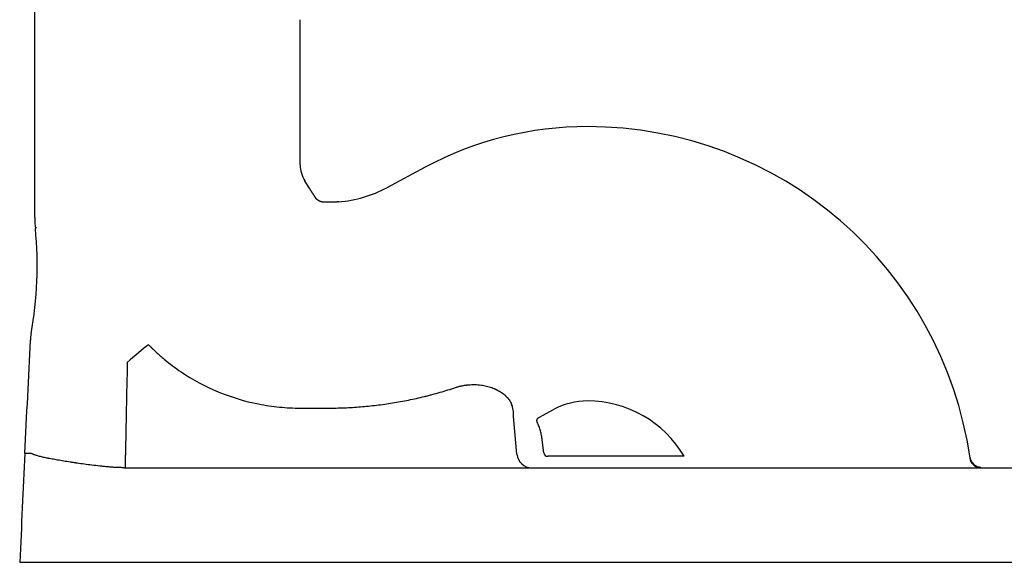
# Model space of a CAD drawing. Units: inches. Extents: x 2.58 to 7.88, y 1.74 to 4.65.
# Drawn here: x 2.61 to 3.1, y 1.74 to 2.01 of the extents above; entities that cross this region are included whole.
import ezdxf

# ---------------------------------------------------------------- set-up
doc = ezdxf.new("R2010")
doc.units = ezdxf.units.IN
doc.header["$MEASUREMENT"] = 0
doc.layers.add('Toilet', color=7, linetype='Continuous')

msp = doc.modelspace()

# ---------------------------------------------------------------- linework, layer by layer
at = {"layer": 'Toilet', "color": 7, "linetype": 'Continuous', "lineweight": 25}
for p, q in [((2.751071612454317, 1.936851029727421), (2.751071612454317, 2.007948785386837)), ((2.812200674605696, 1.935764733578184), (2.793404892696066, 1.925740314336911)), ((2.755497384863728, 1.925610035708072), (2.753323025434904, 1.929058723958203)), ((2.751206003273285, 1.817868053694418), (2.764737114873536, 1.817868053694418)), ((2.867873210550211, 1.813317943103798), (2.875372494987802, 1.817317559247707)), ((2.857058767344334, 1.795249402018154), (2.855488438632065, 1.813805148721646)), ((2.870272734616552, 1.795895560455457), (2.869513852156643, 1.802255862697061)), ((2.665555762455263, 1.788701589463767), (2.665555762455263, 1.794824323813308)), ((2.93897951845369, 1.794258603149101), (2.872147765503217, 1.794258603149101)), ((2.762790959768714, 1.788701589463767), (2.764737114873536, 1.788701589463767))]:
    msp.add_line(p, q, dxfattribs=at)
for centre, radius, start, end in [((2.891622258836318, 1.786849253420993), 0.1687708762667989, 90, 118.0724870000165), ((2.891622258836318, 1.766473534722432), 0.1891465931130222, 8.237832000000546, 90), ((2.765682185076973, 1.936851029727421), 0.01461057534921209, 180, 212.230953000013), ((2.764737114873536, 1.979492396364898), 0.06091902272699261, 274.9275669999984, 298.0724870000165), ((2.676770082808924, 1.911161638972807), 0.05557013685333667, 180.0001190000029, 185.6634119999908), ((2.43714157227451, 1.887398070209941), 0.1852337895111222, 349.701443000003, 5.663411999990774), ((2.643083604773773, 1.849977417903588), 0.02408039263644589, 169.701443000003, 177.2408919999939), ((2.891622258836318, 1.786849253420993), 0.03453074884054427, 90, 118.0724870000165), ((2.891622258836318, 1.766473534722432), 0.05490646568676773, 30.400656999997, 90)]:
    msp.add_arc(centre, radius, start, end, dxfattribs=at)
for centre, major_axis, ratio, start_param, end_param in [((2.666454231541935, 1.836062927929184), (0.01759197705734888, 0.01644346839140418), 0.12776, 0.8303876454208241, 1.451939778588595), ((2.832021158724873, 1.81100514179303), (-0.02241722347119269, -0.008793941173785796), 0.7907450000000001, 2.823051767799261, 3.147392980081883), ((2.864279473128866, 1.796110944748887), (0, -0.007409351580444888), 0.9811940000000001, 4.828929890852958, 6.283185307179566), ((2.872147765503217, 1.796110944748887), (-0.001887839747622943, 0), 0.981194, 0.1165409104682675, 1.570796326794845), ((3.083997981610644, 1.794258603149101), (0, -0.005557013685333668), 0.9717389999999998, 4.851827696336665, 6.283185307179585)]:
    msp.add_ellipse(centre, major_axis=major_axis, ratio=ratio, start_param=start_param, end_param=end_param, dxfattribs=at)
for points, knots in [([(2.621199831682953, 1.998015767995478), (2.621199819543986, 2.029572474608065), (2.621199849757233, 2.061765356090906), (2.621199827660806, 2.096096615535997), (2.621199822402199, 2.101540622741632), (2.621199818464421, 2.105176698487913), (2.621199816275499, 2.106998114385527), (2.621199814345694, 2.112468928089209), (2.621199819393725, 2.116124927771259), (2.621199856967293, 2.121607676617063), (2.621199872938156, 2.123434772977552), (2.621199853514534, 2.126166473923782), (2.621199839482537, 2.127075480986082), (2.62119979027808, 2.128889446932449), (2.621199724290432, 2.130700076195918), (2.621199690015521, 2.132966354729446), (2.621199738701892, 2.134560262880341), (2.621199780219412, 2.135245612312094), (2.621199813051335, 2.135703081678233), (2.62119983249729, 2.135932168581037), (2.621199935949622, 2.137077694517139), (2.621200033880131, 2.137994157487221), (2.621199948793538, 2.139109139080709), (2.621199907715077, 2.139441336244426), (2.621199836975798, 2.139769216874912), (2.621199782523759, 2.139986747547824), (2.621199751449199, 2.140095000192086), (2.621199583559779, 2.140634955398413), (2.621199409658315, 2.141062525940321), (2.621199053087776, 2.142370059934781), (2.621199036231318, 2.143274905995978), (2.621200065854168, 2.144375922414278), (2.621200130268051, 2.144441201183074), (2.621200232938146, 2.144539925007636), (2.621200267947279, 2.144573074832042), (2.621200344882634, 2.14464061100714), (2.621200470636902, 2.144743454848207), (2.621200651555708, 2.144851030529758), (2.621200903902761, 2.144961859200341), (2.621200999861963, 2.144999171453589), (2.621201214404267, 2.145074003608985), (2.621202283231033, 2.145412368411287), (2.621204268052431, 2.145764380499648), (2.621207971343028, 2.146238310607008), (2.621209383607523, 2.146397024898496), (2.621212555790054, 2.146713849911545), (2.621217836305782, 2.147188754319539), (2.62123379332312, 2.148294588208067), (2.621253634922919, 2.149238733313833), (2.621285444167042, 2.150494632630482), (2.621304020440396, 2.151120995882996), (2.621367623421284, 2.152996930297119), (2.621420567335884, 2.154243780067153), (2.621737467511906, 2.160459450517569), (2.622158007648574, 2.165372366241882), (2.623318669115677, 2.175087640178544), (2.624058831925141, 2.179890190125529), (2.624950767424299, 2.184642572176093)], [0, 0, 0, 0, 0.5000000000000391, 0.562500000000044, 0.5937500000000464, 0.5937500000000464, 0.6250000000000488, 0.6250000000000488, 0.6875000000000537, 0.6875000000000537, 0.7187500000000566, 0.7187500000000566, 0.7343750000000576, 0.7343750000000576, 0.7500000000000586, 0.7656250000000596, 0.7734375000000601, 0.7773437500000601, 0.7773437500000601, 0.7812500000000598, 0.7812500000000598, 0.7968750000000601, 0.7968750000000601, 0.8007812500000603, 0.8027343750000601, 0.8027343750000601, 0.8046875000000596, 0.8046875000000596, 0.8125000000000584, 0.8125000000000584, 0.8281250000000567, 0.8281250000000567, 0.8291015625000568, 0.8291015625000568, 0.8295898437500568, 0.8295898437500568, 0.8300781250000568, 0.8310546875000571, 0.8310546875000571, 0.8315429687500571, 0.8315429687500571, 0.8320312500000571, 0.8359375000000558, 0.8359375000000558, 0.8378906250000556, 0.8378906250000556, 0.8398437500000553, 0.8437500000000542, 0.8515625000000517, 0.8515625000000517, 0.8593750000000494, 0.8593750000000494, 0.8750000000000441, 0.8750000000000441, 0.937500000000022, 0.937500000000022, 1, 1, 1, 1]), ([(2.758381976280618, 1.921083294429369), (2.758334012260828, 1.921157859297318), (2.758238274703863, 1.921306692908931), (2.758095053691766, 1.921529591564134), (2.757952477706049, 1.921751669437932), (2.75781055396984, 1.921972933235882), (2.75766928079564, 1.922193381321185), (2.757528658855905, 1.922413014270576), (2.757388688181173, 1.922631832062812), (2.757249368959589, 1.922849834827495), (2.75711070132397, 1.923067022645638), (2.756972685408492, 1.923283395602764), (2.756835321333701, 1.923498953774831), (2.756698609210109, 1.923713697231738), (2.756562549138677, 1.923927626037291), (2.756427141205405, 1.924140740245886), (2.756292385502332, 1.924353039915726), (2.756158282049407, 1.924564525059565), (2.756024831084331, 1.92477519582746), (2.755892031987577, 1.924985051828956), (2.755759887269181, 1.925194094646917), (2.755628387783263, 1.925402318514679), (2.755540989857995, 1.9255408952156), (2.755497383184512, 1.92561003723392)], [0, 0, 0, 0, 0.0495766987686054, 0.0989565103864584, 0.1481396024374949, 0.1971261445246064, 0.2459163083003966, 0.2945102674985451, 0.3429081979656546, 0.3911102776937236, 0.4391166868532247, 0.4869276078267185, 0.5345432252430835, 0.5819637260124333, 0.6291892993615879, 0.6762201368701882, 0.7230564325075689, 0.7696983826701309, 0.8161461862195891, 0.8624000445217479, 0.9084601614860818, 0.9543267436060376, 1, 1, 1, 1]), ([(2.762884777283378, 1.918594730904234), (2.762869209368599, 1.918594496645582), (2.762838039697557, 1.918594027619047), (2.762791221075164, 1.918593866392472), (2.762744296268653, 1.918594104283749), (2.76269726809559, 1.918594783100558), (2.762650141014372, 1.918595895080222), (2.76260291910612, 1.91859744574188), (2.762555606616997, 1.918599436989539), (2.762508207812219, 1.918601871653273), (2.762460727015086, 1.918604752267451), (2.762413168596248, 1.918608081398147), (2.762365536976355, 1.918611861554101), (2.762317836625076, 1.918616095209626), (2.76227007206109, 1.918620784797418), (2.762222247851788, 1.918625932709458), (2.762174368613066, 1.918631541295728), (2.762126439009034, 1.918637612863521), (2.762078463751774, 1.918644149676584), (2.762030447601045, 1.918651153954309), (2.761982395364, 1.918658627870901), (2.761934311894864, 1.918666573554561), (2.761886202094631, 1.918674993086655), (2.761838070910732, 1.91868388850089), (2.761789923336675, 1.918693261782491), (2.761741764411707, 1.918703114867365), (2.761693599220438, 1.918713449641286), (2.76164543289245, 1.918724267939051), (2.761597270601912, 1.918735571543672), (2.761549117567163, 1.918747362185533), (2.761500979050296, 1.918759641541569), (2.761452860356715, 1.918772411234445), (2.761404766834687, 1.918785672831721), (2.761356703874886, 1.918799427845036), (2.761308676909904, 1.918813677729282), (2.761260691413772, 1.918828423881781), (2.761212752901446, 1.918843667641468), (2.761164866928297, 1.918859410288072), (2.761117039089577, 1.918875653041301), (2.761069275019866, 1.918892397060024), (2.761021580392517, 1.918909643441466), (2.760973960919088, 1.918927393220394), (2.760926422348744, 1.918945647368315), (2.760878970467656, 1.918964406792672), (2.760831611098389, 1.918983672336043), (2.76078435009927, 1.919003444775347), (2.760737193363738, 1.919023724821053), (2.760690146819669, 1.919044513116397), (2.760643216428817, 1.91906581023655), (2.760596408185646, 1.919087616688047), (2.760549728118446, 1.919109932907218), (2.760503182281798, 1.919132759262399), (2.760456776781361, 1.919156096042004), (2.760410517677602, 1.919179943495552), (2.7603503138218, 1.919211749459152), (2.76027663007828, 1.919252070998759), (2.760190062837257, 1.919301633719506), (2.760104748312585, 1.919352680060059), (2.760020709503912, 1.919405174732235), (2.75993796818527, 1.919459082375159), (2.759856545238231, 1.919514367386215), (2.759776460568419, 1.919570993997221), (2.759697733133835, 1.919628926284754), (2.759620380944069, 1.919688128197556), (2.75954442106791, 1.919748563578901), (2.759469869639404, 1.919810196189795), (2.759396741864933, 1.919872989731449), (2.759325052030629, 1.919936907867426), (2.759254813510291, 1.920001914245335), (2.759186038773743, 1.920067972518115), (2.759118739395578, 1.920135046364867), (2.759052926064459, 1.920203099511317), (2.758988608592301, 1.920272095749538), (2.75892579592575, 1.920341998958352), (2.758864496150855, 1.920412773119078), (2.758804716524772, 1.920484382346413), (2.758746463408659, 1.920556790860983), (2.758689742569033, 1.920629963176251), (2.758634558112713, 1.920703863487516), (2.758580916495359, 1.92077845802057), (2.758528811698618, 1.920853706392154), (2.758478280307473, 1.920929593754571), (2.758429197135694, 1.921006011556887), (2.758397697361838, 1.921057564901319), (2.758381976280618, 1.921083294429369)], [0, 0, 0, 0, 0.0086902279886862, 0.0173993467675526, 0.0261273618941712, 0.0348742785674982, 0.0436401016296174, 0.052424835567516, 0.0612284845147987, 0.0700510522534523, 0.0788925422155574, 0.0877529574850495, 0.0966323007993954, 0.1055305745513465, 0.1144477807906287, 0.1233839212256602, 0.132338997225232, 0.1413130098202063, 0.1503059597052113, 0.1593178472403205, 0.1683486724527124, 0.1773984350383516, 0.1864671343636528, 0.1955547694671281, 0.2046613390610539, 0.2137868415330996, 0.2229312749479894, 0.2320946370491085, 0.2412769252601663, 0.2504781366867855, 0.2596982681181555, 0.268937316028612, 0.2781952765792705, 0.2874721456196211, 0.2967679186891131, 0.3060825910187607, 0.3154161575327327, 0.3247686128499225, 0.3341399512855293, 0.3435301668526242, 0.3529392532637335, 0.3623672039323834, 0.3718140119746481, 0.3812796702107364, 0.3907641711665072, 0.4002675070750055, 0.4097896698780452, 0.4193306512276804, 0.4288904424877837, 0.4384690347355428, 0.4480664187629893, 0.4576825850784992, 0.4673175239083266, 0.4769712251980848, 0.4866436786142659, 0.5052072484490461, 0.5237096825675062, 0.5421509125632994, 0.5605308733909599, 0.5788495033993807, 0.5971067443653978, 0.6153025415274667, 0.6334368436195027, 0.6515096029047741, 0.6695207752099416, 0.6874703199592248, 0.7053582002086665, 0.7231843826805409, 0.7409488377978337, 0.7586515397189298, 0.7762924663723231, 0.7938715994915357, 0.8113889246500989, 0.828844431296708, 0.8462381127904562, 0.8635699664362235, 0.8808399935201795, 0.8980481993453991, 0.9151945932676254, 0.9322791887311194, 0.9493020033046559, 0.966263058717628, 0.9831623808962744, 1, 1, 1, 1]), ([(2.764737115178486, 1.918582706656455), (2.764649262800123, 1.918583168911484), (2.764473435872641, 1.918584094064371), (2.764209526357511, 1.918585611536531), (2.763945261107318, 1.918587225117239), (2.763680640997828, 1.918588943306332), (2.763415666157687, 1.918590765857938), (2.763150335191749, 1.918592684245833), (2.762973337738886, 1.918594048367602), (2.762884777283378, 1.918594730904234)], [0, 0, 0, 0, 0.1422614816396916, 0.2847207973392551, 0.4273783807079782, 0.5702346635497412, 0.7132900758692075, 0.8565450458778201, 1, 1, 1, 1]), ([(2.769969833493192, 1.918798523645133), (2.769918074312844, 1.918794101199209), (2.769814676155581, 1.918785266577872), (2.769659715405773, 1.918772551431648), (2.769505084861422, 1.918760245875744), (2.769350782639306, 1.918748384605981), (2.769196810922848, 1.91873695497974), (2.76904317079094, 1.91872595699692), (2.768889863598791, 1.918715387284373), (2.768736890609316, 1.918705243372308), (2.768584253091631, 1.918695522552554), (2.768431952294848, 1.918686222183488), (2.768279989455154, 1.918677339608712), (2.768128365793991, 1.918668872178849), (2.767977082518642, 1.918660817245813), (2.767826140822157, 1.918653172164418), (2.76767554188344, 1.918645934292039), (2.76752528686733, 1.91863910098878), (2.767375376924655, 1.918632669617516), (2.767225813192299, 1.918626637543959), (2.767076596793273, 1.918621002136729), (2.766927728836783, 1.918615760767408), (2.76677921041829, 1.918610910810608), (2.76663104261958, 1.91860644964403), (2.766483226508841, 1.918602374648548), (2.766335763140709, 1.918598683208166), (2.76618865355636, 1.918595372710469), (2.766041898783552, 1.918592440545249), (2.765895499836736, 1.918589884109884), (2.765749457716982, 1.918587700789615), (2.765603773412573, 1.918585888031154), (2.765458447897123, 1.91858444306929), (2.765313482136863, 1.918583363943653), (2.76516887706391, 1.918582645718561), (2.765024633675941, 1.918582294538191), (2.76488075266595, 1.918582275369086), (2.764784954133053, 1.918582563014727), (2.764737115178486, 1.918582706656455)], [0, 0, 0, 0, 0.0297459483771844, 0.0594228159654375, 0.0890306012125191, 0.1185693026591714, 0.1480389189396821, 0.1774394487823868, 0.2067708910100808, 0.2360332445406217, 0.2652265083873641, 0.2943506816596519, 0.3234057635634063, 0.3523917534015588, 0.3813086505746116, 0.4101564545811339, 0.4389351650183179, 0.4676447815824609, 0.4962853040695422, 0.5248567323757302, 0.5533590664979439, 0.5817923065343765, 0.6101564526850508, 0.6384515052524049, 0.6666774646417885, 0.6948343313620613, 0.7229221060261937, 0.7509407893517525, 0.7788903821615697, 0.8067708853842604, 0.8345823000548339, 0.8623246273152867, 0.8899978684151874, 0.917602024712308, 0.9451370976731814, 0.9726030888737526, 1, 1, 1, 1]), ([(2.621881451612164, 1.906311246077815), (2.621813265726243, 1.906204444638341), (2.621753583821272, 1.906111737044322), (2.621651179951427, 1.9059533103112), (2.621608444309902, 1.905887679631499), (2.621539929267815, 1.905782732692312), (2.621514145884499, 1.905743401185465), (2.62148835590606, 1.905703972615498), (2.621481910762198, 1.905694117830612), (2.621473423429705, 1.905681143544083), (2.621471254801011, 1.905677830150056), (2.621471208973671, 1.905677760131582)], [0, 0, 0, 0, 0.2506694942628152, 0.2506694942628152, 0.5013389885256304, 0.5013389885256304, 0.7520084827884456, 0.7520084827884456, 0.8773432299198531, 0.8773432299198531, 1, 1, 1, 1]), ([(2.676770782104843, 1.848814654019929), (2.677140447804495, 1.848521147939648), (2.677488727621984, 1.848222068201522), (2.67789802877582, 1.847837225499764), (2.677978587897083, 1.847759714067022), (2.678137122232099, 1.847603535804406), (2.678215600763416, 1.847525304251382), (2.678451398319528, 1.847292558837498), (2.678607976589598, 1.847139035428888), (2.679075760170172, 1.846683340685872), (2.679383630351268, 1.84638735456602), (2.680000156419418, 1.845802020566842), (2.680311154769556, 1.845510486278236), (2.681252401467018, 1.844639415255849), (2.681892115867362, 1.844062350313249), (2.683187889443059, 1.842923522931554), (2.683842209002703, 1.842363227708672), (2.685823611388521, 1.840709957224584), (2.687172125695962, 1.839642060896015), (2.689924361412176, 1.837574377240225), (2.691326884379946, 1.836575541218568), (2.698461773540888, 1.8317620108338), (2.704562573222457, 1.828490741930884), (2.717288681206977, 1.823218426025896), (2.723914692947515, 1.821216593962079), (2.734049586257513, 1.81921042554203), (2.737460805862446, 1.818707419204511), (2.742600226925441, 1.81820418563334), (2.744316226128281, 1.818078342764446), (2.747754177227999, 1.817910314886458), (2.749476467621012, 1.817868051239303), (2.75120600311531, 1.817868051239223)], [0, 0, 0, 0, 0.0156250000000001, 0.0156250000000001, 0.0195312499999988, 0.0195312499999988, 0.0234374999999991, 0.0234374999999991, 0.0312500000000002, 0.0312500000000002, 0.0468749999999987, 0.0468749999999987, 0.0624999999999992, 0.0624999999999992, 0.0937499999999992, 0.0937499999999992, 0.1249999999999998, 0.1249999999999998, 0.1874999999999987, 0.1874999999999987, 0.2499999999999994, 0.2499999999999994, 0.4999999999999991, 0.4999999999999991, 0.7500000000000003, 0.7500000000000003, 0.8749999999999981, 0.8749999999999981, 0.937499999999999, 0.937499999999999, 1, 1, 1, 1]), ([(2.764737115178486, 1.817868051238708), (2.767393258106251, 1.817868051238708), (2.772692168470886, 1.817974512128827), (2.780600893812291, 1.818449708778221), (2.788470235367981, 1.8192383494219), (2.796300227703218, 1.820340125717456), (2.804090685742612, 1.821756465154203), (2.809257696164326, 1.822912527345091), (2.81247862258398, 1.823702315119463), (2.813122542665581, 1.823863678240293), (2.81440824810067, 1.824192831443109), (2.816333915448679, 1.824696273330145), (2.818250909767244, 1.825228851800639), (2.822073317717734, 1.826332908620913), (2.824606154170058, 1.827120794930133), (2.827123446066341, 1.827960882285335)], [0, 0, 0, 0, 0.1250000000000001, 0.2500000000000002, 0.3750000000000003, 0.5000000000000004, 0.6250000000000006, 0.7500000000000007, 0.7500000000000007, 0.7812499999999999, 0.7812499999999999, 0.8124999999999991, 0.8749999999999987, 0.8749999999999987, 1, 1, 1, 1]), ([(2.827123446066741, 1.827960882283956), (2.827639067668012, 1.828130441484862), (2.828675445318876, 1.82843803339485), (2.830244916940622, 1.828807073700272), (2.831300880282889, 1.828992430329909), (2.831963795723375, 1.829089417490532), (2.832096525779934, 1.829107871170245), (2.832362278112003, 1.829142890591856), (2.83249507124704, 1.82915942558928), (2.83289284936447, 1.829206097725802), (2.83315738382111, 1.829233322706003), (2.833949022603414, 1.829303601878089), (2.834999307685374, 1.829366941020605), (2.836558638204465, 1.829374374492046), (2.838101206399629, 1.829296710856355), (2.839117787760105, 1.829189196382512), (2.839622923608179, 1.829121581972008)], [0, 0, 0, 0, 0.1249999999999672, 0.2499999999999345, 0.3749999999999017, 0.3749999999999017, 0.4062499999998994, 0.4062499999998994, 0.437499999999897, 0.437499999999897, 0.4999999999999035, 0.4999999999999035, 0.6249999999999276, 0.7499999999999517, 0.8749999999999758, 1, 1, 1, 1]), ([(2.839622923608211, 1.829121581971905), (2.840533863563396, 1.828999649093235), (2.841417360799419, 1.828832840446427), (2.843129717257559, 1.828418577020095), (2.843958576237377, 1.82817109825817), (2.845159319274502, 1.827743212733505), (2.845552458032131, 1.827591111162504), (2.846034684389334, 1.827389330340194), (2.846130669383277, 1.827348390916785), (2.846321709296014, 1.827265347943709), (2.84641679260484, 1.827223230136615), (2.84669968448576, 1.827095568966862), (2.846885448953846, 1.827008584689683), (2.847800232592928, 1.826564605093322), (2.848487282806386, 1.82618057770539), (2.849772294426012, 1.825360782911723), (2.850370265806661, 1.824925006350532), (2.851059949139018, 1.824349521276929), (2.851194986731075, 1.824232877895845), (2.851393123258242, 1.824055598068884), (2.851458489545339, 1.823996064956016), (2.851587403147276, 1.823876536257937), (2.85190510585865, 1.82357659735488), (2.852200082204142, 1.823271204733944), (2.852865182382023, 1.822528470159878), (2.853251610702453, 1.822020338881196), (2.853746106007269, 1.821239822681175), (2.854047310781391, 1.820713330763734), (2.854290761958793, 1.820174426550707), (2.854397671563416, 1.819901755112804)], [0, 0, 0, 0, 0.125000000000016, 0.125000000000016, 0.250000000000032, 0.250000000000032, 0.3125000000000425, 0.3125000000000425, 0.3281250000000427, 0.3281250000000427, 0.3437500000000429, 0.3437500000000429, 0.3750000000000433, 0.3750000000000433, 0.5000000000000484, 0.5000000000000484, 0.6250000000000535, 0.6250000000000535, 0.6562500000000555, 0.6562500000000555, 0.6718750000000545, 0.6718750000000545, 0.6875000000000535, 0.7500000000000425, 0.7500000000000425, 0.8750000000000213, 0.8750000000000213, 0.9375000000000108, 1, 1, 1, 1]), ([(2.854397671563422, 1.819901755112786), (2.854477957255236, 1.819697016197079), (2.854558394798028, 1.819494762768806), (2.854692603603244, 1.819162067614827), (2.854746406960403, 1.819029968026415), (2.854800217575004, 1.8188991191103)], [0, 0, 0, 0, 0.5991624071841977, 0.5991624071841977, 1, 1, 1, 1]), ([(2.867074706331251, 1.810950777860227), (2.867050719565403, 1.811003454381507), (2.867029248659066, 1.811057040329281), (2.867000808845367, 1.811138780772332), (2.866991957664496, 1.811166254868172), (2.866975523784457, 1.811221661587392), (2.866967934135846, 1.811249631319752), (2.866933439611888, 1.811389604759053), (2.866916574599838, 1.811502668467229), (2.866907160501412, 1.811673869979922), (2.866906686280815, 1.81173120648516), (2.866910100556072, 1.811817628377308), (2.866911935636264, 1.811846573719517), (2.866916962040998, 1.811904051372325), (2.866920151763984, 1.811932628632253), (2.866939430457204, 1.812074719643474), (2.86696542475013, 1.812185867808209), (2.867011161975975, 1.812321639999637), (2.867020976952992, 1.812348635018143), (2.867041964609364, 1.812402300809038), (2.867053171122588, 1.812429043535573), (2.867088557619272, 1.812508085225682), (2.867114501876291, 1.812559255320969), (2.867199172952245, 1.812708335975358), (2.867264681060018, 1.812801853836128), (2.867358050573631, 1.812911311954999), (2.867377345610422, 1.812932873196784), (2.867416916807966, 1.812975020251531), (2.867477552045775, 1.813036583151954), (2.867541928478238, 1.813093295060022), (2.867675545619095, 1.813200411648782), (2.867771068379851, 1.813263466278389), (2.867873208253432, 1.813317940877633)], [0, 0, 0, 0, 0.06249999999997499, 0.06249999999997499, 0.0937499999999559, 0.0937499999999559, 0.1249999999999368, 0.1249999999999368, 0.2499999999999006, 0.2499999999999006, 0.3124999999998895, 0.3124999999998895, 0.3437499999998851, 0.3437499999998851, 0.3749999999998807, 0.3749999999998807, 0.4999999999999122, 0.4999999999999122, 0.5312499999999101, 0.5312499999999101, 0.5624999999999081, 0.5624999999999081, 0.6249999999999138, 0.6249999999999138, 0.7499999999999133, 0.7499999999999133, 0.7812499999999251, 0.7812499999999251, 0.8124999999999365, 0.8749999999999694, 0.8749999999999694, 1, 1, 1, 1]), ([(2.869513851091951, 1.802255863356469), (2.869423615055193, 1.803012146241537), (2.869304345287528, 1.803760284426322), (2.869009463239865, 1.805240755287545), (2.868658232041855, 1.80670541877829), (2.868195736273256, 1.808138869725853), (2.867677393369203, 1.809556654130889), (2.867390299921134, 1.81025771350304), (2.867074706331251, 1.810950777860227)], [0, 0, 0, 0, 0.25, 0.25, 0.5, 0.75, 0.75, 1, 1, 1, 1]), ([(2.616362107766587, 1.795754279901443), (2.616362163342147, 1.795754280023778), (2.616362218917706, 1.795754280146139), (2.616362896781496, 1.795754281632743), (2.616363968103062, 1.795754283974923), (2.616365478718276, 1.795754287268529), (2.616367418032659, 1.79575429148543), (2.616369788789994, 1.795754296627025), (2.616372590165401, 1.795754302687029), (2.616375822295158, 1.795754309661442), (2.616379485063035, 1.795754317545876), (2.616383578425469, 1.795754326336275), (2.616388102324439, 1.795754336028716), (2.616393056710808, 1.795754346619468), (2.616398441538068, 1.795754358104967), (2.616404256764016, 1.795754370481831), (2.6164105023503, 1.795754383746851), (2.616417178262548, 1.795754397896993), (2.616424284470322, 1.795754412929395), (2.616431820947137, 1.795754428841372), (2.616439787670454, 1.795754445630412), (2.616448184621677, 1.795754463294172), (2.616457011786158, 1.795754481830485), (2.616466269153192, 1.795754501237354), (2.616475956716018, 1.795754521512955), (2.616486074471818, 1.795754542655632), (2.616496622421721, 1.795754564663901), (2.616507600570791, 1.795754587536449), (2.61651900892804, 1.795754611272128), (2.616530847506418, 1.795754635869964), (2.61654311632447, 1.795754661329153), (2.616555815413488, 1.795754687649065), (2.616568944820481, 1.79575471482115), (2.616582504608579, 1.795754742837315), (2.616596494850745, 1.795754771689884), (2.616610915628057, 1.795754801371598), (2.616625767029721, 1.795754831875615), (2.616641049153055, 1.79575486319551), (2.616656762103504, 1.795754895325269), (2.616672905994631, 1.795754928259288), (2.61668948094812, 1.795754961992378), (2.616706487093773, 1.795754996519752), (2.61672392456952, 1.795755031837053), (2.6167417935214, 1.795755067940241), (2.616760094101927, 1.795755104826012), (2.616778826430457, 1.795755142490138), (2.616797990548114, 1.795755180934472), (2.616817586407625, 1.795755220165798), (2.616837613906217, 1.795755260188592), (2.616858072924801, 1.79575530100672), (2.616878963329699, 1.795755342623017), (2.616900284972645, 1.795755385039402), (2.616922037690824, 1.79575542825686), (2.616944221306685, 1.795755472275415), (2.616966835628678, 1.795755517094277), (2.616989880448483, 1.795755562711314), (2.617013355551386, 1.795755609125024), (2.617037260671244, 1.795755656325973), (2.617061595484742, 1.795755704295434), (2.617094613507446, 1.795755769253802), (2.617136958771988, 1.795755852280255), (2.617189489928475, 1.79575595480202), (2.617243735867006, 1.795756060176132), (2.617299696019739, 1.795756168370366), (2.617357369881621, 1.795756279355187), (2.617416757005204, 1.795756393103707), (2.617477857001953, 1.795756509591674), (2.617540669541815, 1.795756628797441), (2.617605194353247, 1.795756750701955), (2.617671431223137, 1.795756875288726), (2.617739379996741, 1.795757002543835), (2.617809040577626, 1.79575713245579), (2.617880412927624, 1.795757265015983), (2.617953497067833, 1.795757400216881), (2.618028293105734, 1.795757538058735), (2.618104801264503, 1.795757678519513), (2.618183021889945, 1.795757821555577), (2.618262955428795, 1.795757967131849), (2.618344602403543, 1.795758115215015), (2.618427963404673, 1.795758265775295), (2.618513039115204, 1.795758418785932), (2.618599830218745, 1.795758574223248), (2.618688337742447, 1.795758732066762), (2.618778561776628, 1.795758892298461), (2.618870506253721, 1.795759054905415), (2.618964161110978, 1.79575921986986), (2.619059568826848, 1.795759387198723), (2.619156574721698, 1.795759556614853), (2.619222692672886, 1.795759671354967), (2.619255754061069, 1.795759728729211)], [0, 0, 0, 0, 0.008626444162284001, 0.0172523605699407, 0.0258777680163575, 0.0345026852938415, 0.0431271311937758, 0.051751124506775, 0.0603746840228411, 0.0689978285315187, 0.0776205768220508, 0.0862429476835327, 0.09486495990506802, 0.103486632275923, 0.112107983585681, 0.1207290326243971, 0.1293497981827528, 0.1379702990522096, 0.1465905540251639, 0.1552105818951009, 0.1638304014567484, 0.1724500315062317, 0.1810694908412268, 0.1896887982611144, 0.1983079725671348, 0.2069270325625412, 0.2155459970527539, 0.2241648848455146, 0.2327837147510406, 0.2414025055821788, 0.2500212761545602, 0.2586400487674029, 0.2672588596455099, 0.275877748497356, 0.2844967550345745, 0.2931159189720957, 0.3017352800282832, 0.3103548779250734, 0.318974752388114, 0.3275949431469023, 0.3362154899349263, 0.3448364324898039, 0.3534578105534232, 0.3620796638720848, 0.3707020321966424, 0.3793249529211949, 0.3879484091316235, 0.3965723296068377, 0.405196640771234, 0.4138212690563784, 0.4224461409012367, 0.4310711827524025, 0.4396963210643252, 0.4483214822995372, 0.456946592928879, 0.4655715794317237, 0.4741963682974237, 0.482820886057037, 0.4914450592810721, 0.5000688145415129, 0.5173148936907941, 0.5345591484734087, 0.5518017200665749, 0.5690427496283836, 0.5862823783028347, 0.6035207472248644, 0.6207579975253626, 0.6379942703361873, 0.6552297067951691, 0.6724644480511179, 0.6896986352688227, 0.7069324096340552, 0.7241659123585725, 0.7413992846851231, 0.7586326686951154, 0.7758662249717788, 0.7931001326039759, 0.8103345715322484, 0.8275697217511129, 0.8448057633140411, 0.8620428763384503, 0.8792812410107229, 0.8965210375912379, 0.9137624464194366, 0.9310056479189036, 0.9482508226223688, 0.9654981516942268, 0.9827478169028984, 1, 1, 1, 1]), ([(2.66490321265464, 1.788701591548245), (2.664220055135803, 1.788701591548245), (2.663539920757446, 1.788711821716888), (2.662185570740062, 1.788749176443226), (2.661511356086129, 1.788776304908794), (2.660168846645147, 1.788844421248224), (2.658832256257248, 1.788926399648266), (2.65684544558551, 1.789083126991944), (2.655533354692913, 1.789205663252474), (2.654554161688736, 1.789302922125986), (2.654228532602503, 1.789336241815119), (2.653579130776622, 1.789404446378437), (2.653255582792405, 1.789439307358697), (2.65164370513877, 1.78961691631591), (2.650372932351512, 1.78976940298478), (2.647871848369553, 1.790085547427926), (2.646641547982216, 1.790249244322998), (2.64422495862969, 1.790582004969111), (2.643038670829552, 1.79075110098825), (2.641731037310507, 1.790942581832365), (2.64158607287504, 1.790963883009626), (2.641297270005865, 1.791006464069101), (2.640865667613127, 1.791070316426738), (2.639869856130388, 1.791219127622383), (2.639035768179121, 1.791346245182013), (2.637393971571947, 1.791599680998283), (2.636334604460889, 1.791767544615517), (2.634288572290655, 1.792100789853128), (2.633301896300072, 1.792266184088815), (2.631404001632976, 1.792594975623178), (2.630492770844078, 1.792758379478291), (2.629185142659733, 1.793002696143415), (2.628759143199923, 1.793084006559237), (2.628239328078612, 1.793185577207627), (2.628135999456676, 1.793205888014176), (2.627930620274365, 1.793246505479704), (2.627828525961301, 1.793266820996008), (2.627524780298292, 1.793327643303311), (2.627325510046291, 1.793368056267194), (2.626345227897604, 1.793569500387851), (2.625612369547126, 1.793728669083031), (2.624248566307, 1.794044464008931), (2.623617616987534, 1.794201089934399), (2.622458248534117, 1.794513239243954), (2.621929822390038, 1.794668761158059), (2.621215751102408, 1.794902323284615), (2.620990835216237, 1.794980224289598), (2.620726357691027, 1.795077779643603), (2.620674295854513, 1.795097299686927), (2.620571847813916, 1.795136360804363), (2.620521477394806, 1.795155896106028), (2.62037309444273, 1.79521445591559), (2.62008704654682, 1.795331465640133), (2.619833083185213, 1.795448254004967), (2.619600503322096, 1.795565038071354), (2.619489560704921, 1.795623429015203), (2.619369499540006, 1.795691581202539), (2.619320055512869, 1.795720798953224), (2.61928753996777, 1.795740279977428), (2.619271482225155, 1.79575003927489), (2.61925575410916, 1.795759728729295)], [0, 0, 0, 0, 0.0312499999999997, 0.0312499999999997, 0.0624999999999994, 0.0624999999999994, 0.0937499999999992, 0.1249999999999989, 0.1562499999999986, 0.1562499999999986, 0.1718749999999985, 0.1718749999999985, 0.1874999999999983, 0.1874999999999983, 0.2499999999999977, 0.2499999999999977, 0.3124999999999971, 0.3124999999999971, 0.3749999999999965, 0.3749999999999965, 0.3828124999999965, 0.3828124999999965, 0.3906249999999965, 0.4062499999999964, 0.4374999999999967, 0.4374999999999967, 0.4999999999999977, 0.4999999999999977, 0.5624999999999987, 0.5624999999999987, 0.6249999999999997, 0.6249999999999997, 0.6562500000000002, 0.6562500000000002, 0.6640625000000004, 0.6640625000000004, 0.6718750000000006, 0.6718750000000006, 0.6875000000000007, 0.6875000000000007, 0.750000000000001, 0.750000000000001, 0.8125000000000013, 0.8125000000000013, 0.8750000000000017, 0.8750000000000017, 0.9062500000000016, 0.9062500000000016, 0.9140625000000016, 0.9140625000000016, 0.9218750000000012, 0.9218750000000012, 0.9375000000000012, 0.9687500000000004, 0.9687500000000004, 0.9843750000000004, 0.9921875000000004, 0.99609375, 0.99609375, 1, 1, 1, 1]), ([(3.078817208983229, 1.793574922997006), (3.078875616450218, 1.793265384659646), (3.078960841753834, 1.792959733650932), (3.079182388270614, 1.792365314868956), (3.079318706179815, 1.792076555960372), (3.079638368946703, 1.791524544291756), (3.0798217090372, 1.791261299763973), (3.080229942990777, 1.790768178161785), (3.080454830765786, 1.790538308441392), (3.080939446125508, 1.790118801413626), (3.08119916648306, 1.789929170362438), (3.081745692735553, 1.789595804301279), (3.082032490480048, 1.789452074262857), (3.082624608465624, 1.789214803409227), (3.082929919876339, 1.789121266132483), (3.083549949075682, 1.788987175344489), (3.083864657617699, 1.78894662383296), (3.084179370853091, 1.788933170433235)], [0, 0, 0, 0, 0.125, 0.125, 0.25, 0.25, 0.3749999999999999, 0.3749999999999999, 0.4999999999999999, 0.4999999999999999, 0.625, 0.625, 0.75, 0.75, 0.8749999999999999, 0.8749999999999999, 1, 1, 1, 1]), ([(2.66490321265464, 1.788701591548245), (2.66625191681936, 1.788701591548245), (2.667653953126237, 1.788701591548245), (2.670564056630598, 1.788701591548245), (2.672072097655243, 1.788701591548245), (2.674413657867746, 1.788701591548245), (2.675604326380358, 1.788701591548245), (2.676824956047248, 1.788701591548245), (2.677645383824331, 1.788701591548245), (2.678059088140618, 1.788701591548245), (2.680140110457997, 1.788701591548245), (2.681847666461506, 1.788701591548245), (2.685346506200944, 1.788701591548245), (2.68713782046788, 1.788701591548245), (2.6908030692187, 1.788701591548245), (2.692676999009739, 1.788701591548245), (2.696507154212403, 1.788701591548245), (2.698463362533942, 1.788701591548245), (2.702458206242492, 1.788701591548245), (2.704496862420211, 1.788701591548245), (2.708657559492098, 1.788701591548245), (2.710779567076803, 1.788701591548245), (2.713485142409477, 1.788701591548245), (2.714300798573665, 1.788701591548245), (2.715122469179565, 1.788701591548245), (2.715671590243817, 1.788701591548245), (2.715946891938689, 1.788701591548245), (2.717324825747779, 1.788701591548245), (2.718433026410854, 1.788701591548245), (2.721774969090887, 1.788701591548245), (2.724026035777302, 1.788701591548245), (2.728573614439288, 1.788701591548245), (2.730870120769571, 1.788701591548245), (2.735508075578426, 1.788701591548245), (2.737849535511054, 1.788701591548245), (2.742577350422467, 1.788701591548245), (2.744963686356887, 1.788701591548245), (2.749781464116919, 1.788701591548245), (2.752212921149803, 1.788701591548245), (2.757121568698903, 1.788701591548245), (2.759598755806921, 1.788701591548245), (2.762099303669419, 1.788701591548245)], [0, 0, 0, 0, 0.0624999999999986, 0.0624999999999986, 0.1249999999999971, 0.1249999999999971, 0.1562499999999966, 0.1718749999999963, 0.1718749999999963, 0.1874999999999962, 0.1874999999999962, 0.2499999999999956, 0.2499999999999956, 0.312499999999995, 0.312499999999995, 0.3749999999999943, 0.3749999999999943, 0.4374999999999938, 0.4374999999999938, 0.4999999999999928, 0.4999999999999928, 0.5624999999999919, 0.5624999999999919, 0.5781249999999917, 0.5859374999999913, 0.5859374999999913, 0.5937499999999911, 0.5937499999999911, 0.6249999999999917, 0.6249999999999917, 0.6874999999999931, 0.6874999999999931, 0.7499999999999944, 0.7499999999999944, 0.8124999999999958, 0.8124999999999958, 0.8749999999999972, 0.8749999999999972, 0.9374999999999988, 0.9374999999999988, 1, 1, 1, 1]), ([(2.762099303669419, 1.788701591548245), (2.78427403521504, 1.788701591548245), (2.828692286159244, 1.788701591548244), (2.873247852884664, 1.788701591548244), (2.917872048362918, 1.788701591548244), (2.951391672280264, 1.788701591548244), (2.990588037269384, 1.788701591548244), (3.007405808856933, 1.788701591548244), (3.018621954561947, 1.788701591548244), (3.024232413502438, 1.788701591548244), (3.074732748144838, 1.788701591548244), (3.119686652463921, 1.788701591548244), (3.187214387397558, 1.788701591548244), (3.209739781910335, 1.788701591548244), (3.243552122371399, 1.788701591548244), (3.254826944967391, 1.788701591548244), (3.27174524585411, 1.788701591548244), (3.277385770879627, 1.788701591548244), (3.288668489161212, 1.788701591548244), (3.29431024699341, 1.788701591548244), (3.299952415275012, 1.788701591548244)], [0, 0, 0, 0, 0.125, 0.2499999999999998, 0.2499999999999998, 0.3749999999999997, 0.4374999999999994, 0.4687499999999994, 0.4687499999999994, 0.4999999999999996, 0.4999999999999996, 0.7500000000000007, 0.7500000000000007, 0.8750000000000009, 0.8750000000000009, 0.9375000000000008, 0.9375000000000008, 0.9687500000000004, 0.9687500000000004, 1, 1, 1, 1]), ([(2.613790452314659, 1.742393144170494), (2.613790507890354, 1.742393144170456), (2.61422840514156, 1.742393144170466), (2.61619416923941, 1.742393144170462), (2.619454152161155, 1.742393144170463), (2.623984045759397, 1.742393144170463), (2.629750072719458, 1.742393144170463), (2.636709238464586, 1.742393144170463), (2.64480965173385, 1.742393144170463), (2.653990911517567, 1.742393144170463), (2.664184557432036, 1.742393144170463), (2.67531458020994, 1.742393144170463), (2.687297988453684, 1.742393144170463), (2.700045427449594, 1.742393144170463), (2.713461845496355, 1.742393144170463), (2.727447202604512, 1.742393144170463), (2.739488885557387, 1.742393144170463), (2.749300666929803, 1.742393144170463), (2.754256859626702, 1.742393144170463), (2.756745222778066, 1.742393144170463)], [0, 0, 0, 0, 0.0625, 0.125, 0.1875, 0.25, 0.3125, 0.375, 0.4375, 0.5, 0.5625, 0.625, 0.6875, 0.75, 0.8125, 0.875, 0.9375, 0.96875, 1, 1, 1, 1]), ([(2.756745222778064, 1.742393144170463), (2.81208852221233, 1.742393144170463), (2.895505513122189, 1.742393144170463), (3.007317915257524, 1.742393144170463), (3.091418129049004, 1.742393144170463), (3.175705284140498, 1.742393144170463), (3.239020203869764, 1.742393144170463), (3.281254693439276, 1.742393144170463), (3.297095663659601, 1.742393144170463), (3.307657334171257, 1.742393144170463), (3.312938347381795, 1.742393144170463), (3.318219485469413, 1.742393144170463), (3.328783174396836, 1.742393144170463), (3.365762451552319, 1.742393144170463), (3.400925925115665, 1.742393144170463), (3.428819153951444, 1.742393144170463)], [0, 0, 0, 0, 0.25, 0.375, 0.5, 0.625, 0.75, 0.78125, 0.8125, 0.8203125, 0.828125, 0.8359375, 0.84375, 0.875, 1, 1, 1, 1])]:
    msp.add_open_spline(points, degree=3, knots=knots, dxfattribs=at)
for points in [[(2.62119994505592, 1.911161523208998), (2.62119988065996, 1.942119336065812), (2.621199842023405, 1.971134518476855), (2.621199831682953, 1.998015767995478)], [(2.616362101100884, 1.795754279886773), (2.617251776476151, 1.81421504392359), (2.618141451851421, 1.832675807960408), (2.619031127226688, 1.851136571997229)], [(2.666454229587901, 1.84024444555248), (2.666069016018129, 1.825107365212715), (2.665768978957365, 1.809967343224029), (2.665555764731386, 1.794824322729052)], [(2.616362101100885, 1.795754279886778), (2.615504894101425, 1.777967234648004), (2.614647687101965, 1.760180189409232), (2.613790480102507, 1.742393144170463)], [(3.078650424591264, 1.793486250904002), (3.07868144719856, 1.793486012576339), (3.078740252732369, 1.793500565178636), (3.078792648289478, 1.793544997532384), (3.078817208983229, 1.793574922997006)]]:
    msp.add_open_spline(points, degree=3, dxfattribs=at)

doc.saveas('drawing.dxf')
